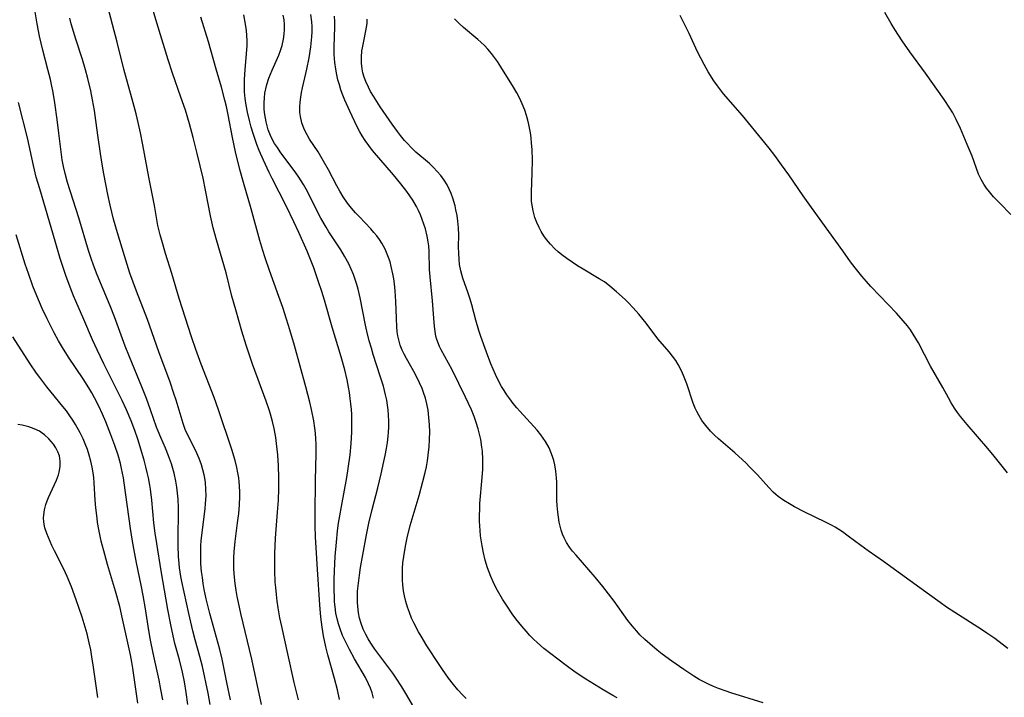
# Model space of a CAD drawing. Units: inches. Extents: x 2144173 to 2149752, y 229951 to 235397.
# Drawn here: x 2144898 to 2145028, y 233457 to 233547 of the extents above; entities that cross this region are included whole.
import ezdxf

# ---------------------------------------------------------------- set-up
doc = ezdxf.new("R2010")
doc.units = ezdxf.units.IN
doc.header["$MEASUREMENT"] = 0
doc.layers.add('c_10_T13S_R21E', color=19, linetype='Continuous')

msp = doc.modelspace()

# ---------------------------------------------------------------- linework, layer by layer
at = {"layer": 'c_10_T13S_R21E'}
for points in [[(2144923.26, 233456.12, 822), (2144922.98, 233457.65, 822), (2144922.22, 233461.17, 822), (2144921.89, 233462.47, 822), (2144921.28, 233464.68, 822), (2144920.97, 233465.87, 822), (2144920.44, 233468.16, 822), (2144919.51, 233472.4, 822), (2144919.37, 233473.08, 822), (2144919.19, 233474.21, 822), (2144919.13, 233474.79, 822), (2144919.05, 233475.71, 822), (2144918.99, 233477.18, 822), (2144918.99, 233478.46, 822), (2144919.05, 233481.36, 822), (2144919.04, 233482.18, 822), (2144919, 233483.32, 822), (2144918.94, 233484.11, 822), (2144918.85, 233484.9, 822), (2144918.72, 233485.68, 822), (2144918.48, 233486.76, 822), (2144918.31, 233487.38, 822), (2144918.13, 233487.99, 822), (2144917.75, 233489.04, 822), (2144917.32, 233490.07, 822), (2144916.7, 233491.48, 822), (2144916.36, 233492.31, 822), (2144916.16, 233492.83, 822), (2144915.35, 233495.14, 822), (2144914.8, 233496.62, 822), (2144914.19, 233498.15, 822), (2144912.55, 233502.14, 822), (2144912.01, 233503.56, 822), (2144910.59, 233507.44, 822), (2144910.01, 233508.88, 822), (2144908.73, 233511.91, 822), (2144908.22, 233513.19, 822), (2144907.76, 233514.38, 822), (2144907.53, 233515.02, 822), (2144907.13, 233516.22, 822), (2144905.86, 233520.55, 822), (2144904.37, 233525.2, 822), (2144904.04, 233526.4, 822), (2144903.82, 233527.34, 822), (2144903.65, 233528.21, 822), (2144903.51, 233529.25, 822), (2144903.23, 233531.75, 822), (2144903.01, 233533.55, 822), (2144902.7, 233535.74, 822), (2144902.47, 233537.11, 822), (2144902.26, 233538.16, 822), (2144902.11, 233538.82, 822), (2144901.77, 233540.14, 822), (2144901.08, 233542.72, 822), (2144900.66, 233544.58, 822), (2144900.35, 233546.18, 822), (2144899.86, 233549.12, 822)], [(2144934.93, 233456.74, 828), (2144934.36, 233459.03, 828), (2144933.54, 233462.86, 828), (2144932.72, 233466.47, 828), (2144932.48, 233467.61, 828), (2144932.25, 233468.91, 828), (2144932.12, 233469.8, 828), (2144932.01, 233470.69, 828), (2144931.93, 233471.6, 828), (2144931.87, 233472.33, 828), (2144931.81, 233473.81, 828), (2144931.79, 233475.31, 828), (2144931.79, 233476.12, 828), (2144931.83, 233477.15, 828), (2144931.89, 233478.13, 828), (2144932.17, 233481.6, 828), (2144932.27, 233483.17, 828), (2144932.33, 233484.66, 828), (2144932.34, 233486.17, 828), (2144932.28, 233487.71, 828), (2144932.19, 233489.16, 828), (2144932.12, 233489.91, 828), (2144932.04, 233490.69, 828), (2144931.93, 233491.46, 828), (2144931.72, 233492.64, 828), (2144931.49, 233493.6, 828), (2144931.23, 233494.55, 828), (2144931.05, 233495.11, 828), (2144930.64, 233496.29, 828), (2144928.85, 233501.18, 828), (2144928, 233503.69, 828), (2144927.43, 233505.55, 828), (2144926.63, 233508.37, 828), (2144926.13, 233510.17, 828), (2144925.35, 233513.24, 828), (2144924.07, 233517.61, 828), (2144923.65, 233519.21, 828), (2144923.29, 233520.79, 828), (2144922.64, 233524.18, 828), (2144922.3, 233525.79, 828), (2144921.54, 233529.03, 828), (2144921.01, 233531.15, 828), (2144920.51, 233532.98, 828), (2144919.96, 233534.77, 828), (2144919.38, 233536.49, 828), (2144918.27, 233539.67, 828), (2144917.7, 233541.42, 828), (2144916.2, 233546.32, 828), (2144915.36, 233549.16, 828)], [(2144930.04, 233456.14, 826), (2144928.76, 233462.14, 826), (2144927.32, 233468.16, 826), (2144926.98, 233469.65, 826), (2144926.81, 233470.45, 826), (2144926.68, 233471.21, 826), (2144926.54, 233472.15, 826), (2144926.43, 233473.41, 826), (2144926.39, 233474.18, 826), (2144926.38, 233474.9, 826), (2144926.4, 233475.61, 826), (2144926.44, 233476.32, 826), (2144926.56, 233477.7, 826), (2144926.88, 233480.18, 826), (2144927.03, 233481.43, 826), (2144927.13, 233482.57, 826), (2144927.17, 233483.68, 826), (2144927.17, 233484.18, 826), (2144927.13, 233485.11, 826), (2144927.09, 233485.61, 826), (2144927.03, 233486.12, 826), (2144926.93, 233486.81, 826), (2144926.79, 233487.51, 826), (2144926.57, 233488.41, 826), (2144926.13, 233489.89, 826), (2144924.37, 233495.12, 826), (2144923.77, 233496.75, 826), (2144922.05, 233501.19, 826), (2144921.36, 233503.09, 826), (2144920.79, 233504.77, 826), (2144919.14, 233509.87, 826), (2144918.16, 233513.15, 826), (2144917.33, 233515.82, 826), (2144916.83, 233517.52, 826), (2144916.62, 233518.28, 826), (2144916.34, 233519.52, 826), (2144915.86, 233522.14, 826), (2144915.11, 233525.91, 826), (2144914.33, 233530.2, 826), (2144914.01, 233531.78, 826), (2144913.72, 233533.15, 826), (2144913.45, 233534.3, 826), (2144913.07, 233535.73, 826), (2144911.82, 233540.2, 826), (2144910.93, 233543.78, 826), (2144909.69, 233548.44, 826)], [(2145029.23, 233520.99, 846), (2145027.75, 233522.47, 846), (2145026.94, 233523.32, 846), (2145026.39, 233523.97, 846), (2145026, 233524.47, 846), (2145025.63, 233524.99, 846), (2145025.29, 233525.59, 846), (2145024.96, 233526.31, 846), (2145024.09, 233528.68, 846), (2145023.45, 233530.24, 846), (2145022.55, 233532.35, 846), (2145022, 233533.54, 846), (2145021.53, 233534.42, 846), (2145021.17, 233535.03, 846), (2145020.41, 233536.2, 846), (2145017.92, 233539.68, 846), (2145015.86, 233542.5, 846), (2145014.85, 233543.94, 846), (2145013.86, 233545.46, 846), (2145013.38, 233546.24, 846), (2145012.55, 233547.72, 846)], [(2144925.92, 233456.76, 824), (2144925.44, 233459.03, 824), (2144924.83, 233462.12, 824), (2144924.51, 233463.42, 824), (2144923.22, 233468.16, 824), (2144922.73, 233470.11, 824), (2144922.46, 233471.34, 824), (2144922.32, 233472.14, 824), (2144922.21, 233472.94, 824), (2144922.11, 233473.74, 824), (2144922.03, 233474.76, 824), (2144922, 233475.61, 824), (2144922, 233476.45, 824), (2144922.03, 233477.16, 824), (2144922.07, 233477.78, 824), (2144922.15, 233478.55, 824), (2144922.59, 233482.02, 824), (2144922.65, 233482.72, 824), (2144922.7, 233483.74, 824), (2144922.68, 233484.62, 824), (2144922.62, 233485.49, 824), (2144922.54, 233486.07, 824), (2144922.45, 233486.52, 824), (2144922.29, 233487.18, 824), (2144922.09, 233487.83, 824), (2144921.78, 233488.68, 824), (2144921.29, 233489.77, 824), (2144920.32, 233491.69, 824), (2144919.95, 233492.54, 824), (2144919.66, 233493.34, 824), (2144918.74, 233496.39, 824), (2144918.45, 233497.3, 824), (2144917.94, 233498.8, 824), (2144916.47, 233502.81, 824), (2144914.96, 233507.1, 824), (2144913.5, 233510.81, 824), (2144912.63, 233513.21, 824), (2144911.9, 233515.5, 824), (2144910.98, 233518.55, 824), (2144910.47, 233520.37, 824), (2144910.01, 233522.2, 824), (2144909.72, 233523.61, 824), (2144909.19, 233526.36, 824), (2144908.86, 233528.18, 824), (2144908.67, 233529.33, 824), (2144908.4, 233531.17, 824), (2144908.11, 233533.39, 824), (2144907.92, 233534.74, 824), (2144907.69, 233536.13, 824), (2144907.45, 233537.34, 824), (2144907.07, 233538.96, 824), (2144906.74, 233540.12, 824), (2144906.33, 233541.47, 824), (2144905.46, 233544.17, 824), (2144904.86, 233546.21, 824), (2144904.66, 233546.96, 824)], [(2144940.35, 233456.8, 830), (2144940.08, 233458.07, 830), (2144939.71, 233459.57, 830), (2144938.83, 233462.7, 830), (2144938.55, 233463.79, 830), (2144938.24, 233465.21, 830), (2144938.06, 233466.36, 830), (2144937.9, 233467.71, 830), (2144937.76, 233469.34, 830), (2144937.46, 233474, 830), (2144937.26, 233476.89, 830), (2144937.19, 233478.26, 830), (2144937.16, 233479.83, 830), (2144937.16, 233481.31, 830), (2144937.18, 233485.81, 830), (2144937.26, 233489.29, 830), (2144937.26, 233490.6, 830), (2144937.24, 233491.31, 830), (2144937.19, 233492.02, 830), (2144937.12, 233492.71, 830), (2144936.97, 233493.67, 830), (2144936.67, 233495.15, 830), (2144936.44, 233496.13, 830), (2144935.9, 233498.18, 830), (2144934.41, 233503.62, 830), (2144933.81, 233505.71, 830), (2144933.36, 233507.14, 830), (2144932.87, 233508.65, 830), (2144932.34, 233510.14, 830), (2144931.11, 233513.54, 830), (2144930.53, 233515.23, 830), (2144930.21, 233516.22, 830), (2144929.82, 233517.51, 830), (2144928.66, 233521.74, 830), (2144927.65, 233525.19, 830), (2144927.19, 233526.91, 830), (2144926.62, 233529.26, 830), (2144926.21, 233531.18, 830), (2144925.64, 233534.14, 830), (2144925.4, 233535.27, 830), (2144925.2, 233536.1, 830), (2144924.73, 233537.8, 830), (2144924.04, 233540.19, 830), (2144923.01, 233543.82, 830), (2144922.03, 233547.06, 830)], [(2144944.88, 233456.98, 832), (2144944.67, 233457.7, 832), (2144944.46, 233458.3, 832), (2144944.21, 233458.89, 832), (2144943.79, 233459.71, 832), (2144942.35, 233462.2, 832), (2144941.68, 233463.41, 832), (2144941.28, 233464.19, 832), (2144940.78, 233465.27, 832), (2144940.45, 233466.14, 832), (2144940.23, 233466.81, 832), (2144940.05, 233467.49, 832), (2144939.9, 233468.22, 832), (2144939.78, 233469.06, 832), (2144939.72, 233469.73, 832), (2144939.69, 233470.41, 832), (2144939.67, 233471.16, 832), (2144939.67, 233472.7, 832), (2144939.75, 233474.79, 832), (2144939.81, 233475.73, 832), (2144939.96, 233477.61, 832), (2144940.12, 233479.1, 832), (2144940.25, 233480.14, 832), (2144940.39, 233481.09, 832), (2144940.61, 233482.35, 832), (2144941.33, 233486.19, 832), (2144941.52, 233487.37, 832), (2144941.76, 233489.18, 832), (2144941.9, 233490.66, 832), (2144941.95, 233491.43, 832), (2144941.98, 233492.17, 832), (2144942, 233493.49, 832), (2144941.98, 233494.5, 832), (2144941.95, 233495.15, 832), (2144941.88, 233495.9, 832), (2144941.79, 233496.64, 832), (2144941.68, 233497.4, 832), (2144941.56, 233498.14, 832), (2144941.36, 233499.1, 832), (2144941.05, 233500.43, 832), (2144940.59, 233502.13, 832), (2144939.4, 233506.06, 832), (2144938.36, 233509.63, 832), (2144938.01, 233510.77, 832), (2144937.56, 233512.18, 832), (2144936.95, 233513.92, 832), (2144936.44, 233515.22, 832), (2144936.07, 233516.1, 832), (2144934.99, 233518.57, 832), (2144934.32, 233520.02, 832), (2144933.31, 233522.13, 832), (2144931.47, 233525.72, 832), (2144931.06, 233526.55, 832), (2144930.32, 233528.14, 832), (2144929.75, 233529.44, 832), (2144929.43, 233530.25, 832), (2144928.94, 233531.67, 832), (2144928.68, 233532.53, 832), (2144928.44, 233533.39, 832), (2144928.17, 233534.53, 832), (2144928, 233535.42, 832), (2144927.87, 233536.31, 832), (2144927.79, 233537.18, 832), (2144927.77, 233538.19, 832), (2144927.79, 233538.85, 832), (2144927.88, 233540.17, 832), (2144928.11, 233542.76, 832), (2144928.13, 233543.35, 832), (2144928.13, 233544, 832), (2144928.1, 233544.64, 832), (2144928.04, 233545.32, 832), (2144927.94, 233546.15, 832), (2144927.71, 233547.37, 832)], [(2144950.05, 233456.02, 834), (2144949.28, 233457.38, 834), (2144948.63, 233458.46, 834), (2144947.86, 233459.64, 834), (2144947.41, 233460.28, 834), (2144945.95, 233462.21, 834), (2144945.04, 233463.47, 834), (2144944.52, 233464.24, 834), (2144944.16, 233464.82, 834), (2144943.83, 233465.42, 834), (2144943.51, 233466.12, 834), (2144943.25, 233466.84, 834), (2144943.03, 233467.58, 834), (2144942.89, 233468.26, 834), (2144942.78, 233469.12, 834), (2144942.74, 233469.7, 834), (2144942.73, 233470.28, 834), (2144942.76, 233471.14, 834), (2144942.82, 233471.83, 834), (2144943, 233473.24, 834), (2144943.16, 233474.28, 834), (2144943.46, 233475.94, 834), (2144943.95, 233478.57, 834), (2144944.26, 233480.12, 834), (2144944.69, 233481.92, 834), (2144945.44, 233484.8, 834), (2144945.9, 233486.68, 834), (2144946.25, 233488.3, 834), (2144946.41, 233489.1, 834), (2144946.57, 233490.01, 834), (2144946.7, 233490.82, 834), (2144946.8, 233491.63, 834), (2144946.84, 233492.18, 834), (2144946.88, 233492.83, 834), (2144946.89, 233493.63, 834), (2144946.87, 233494.43, 834), (2144946.81, 233495.12, 834), (2144946.73, 233495.73, 834), (2144946.61, 233496.41, 834), (2144946.47, 233497.09, 834), (2144946.17, 233498.27, 834), (2144945.77, 233499.59, 834), (2144944.84, 233502.44, 834), (2144944.58, 233503.29, 834), (2144944.31, 233504.24, 834), (2144943.99, 233505.55, 834), (2144943.81, 233506.35, 834), (2144943.1, 233509.94, 834), (2144942.83, 233511.08, 834), (2144942.65, 233511.73, 834), (2144942.45, 233512.37, 834), (2144942.21, 233513.03, 834), (2144941.91, 233513.75, 834), (2144941.58, 233514.45, 834), (2144941.03, 233515.46, 834), (2144940.52, 233516.31, 834), (2144938.97, 233518.69, 834), (2144938.58, 233519.31, 834), (2144937.91, 233520.47, 834), (2144937.18, 233521.85, 834), (2144936.11, 233524, 834), (2144935.59, 233524.95, 834), (2144934.99, 233525.92, 834), (2144934.6, 233526.48, 834), (2144932.52, 233529.28, 834), (2144932.14, 233529.82, 834), (2144931.78, 233530.38, 834), (2144931.43, 233531.01, 834), (2144931.22, 233531.43, 834), (2144930.94, 233532.16, 834), (2144930.78, 233532.7, 834), (2144930.64, 233533.25, 834), (2144930.55, 233533.73, 834), (2144930.47, 233534.2, 834), (2144930.41, 233534.85, 834), (2144930.39, 233535.76, 834), (2144930.42, 233536.41, 834), (2144930.5, 233537.04, 834), (2144930.6, 233537.6, 834), (2144930.75, 233538.15, 834), (2144931.03, 233539, 834), (2144931.46, 233540.07, 834), (2144932.32, 233542.06, 834), (2144932.56, 233542.69, 834), (2144932.77, 233543.32, 834), (2144932.96, 233544.19, 834), (2144933.05, 233544.81, 834), (2144933.09, 233545.43, 834), (2144933.08, 233546.13, 834), (2144933.02, 233546.73, 834), (2144932.91, 233547.33, 834)], [(2144957.14, 233456.92, 836), (2144956.64, 233457.44, 836), (2144956.04, 233458.1, 836), (2144955.46, 233458.79, 836), (2144954.81, 233459.62, 836), (2144953.99, 233460.78, 836), (2144953.55, 233461.43, 836), (2144951.94, 233463.91, 836), (2144951.17, 233465.18, 836), (2144950.84, 233465.74, 836), (2144950.21, 233466.94, 836), (2144949.91, 233467.57, 836), (2144949.61, 233468.3, 836), (2144949.35, 233469.02, 836), (2144949.13, 233469.76, 836), (2144948.96, 233470.51, 836), (2144948.84, 233471.19, 836), (2144948.75, 233471.96, 836), (2144948.7, 233472.59, 836), (2144948.69, 233473.23, 836), (2144948.71, 233474.13, 836), (2144948.76, 233474.87, 836), (2144948.86, 233475.74, 836), (2144949.08, 233477.11, 836), (2144949.31, 233478.17, 836), (2144949.74, 233479.81, 836), (2144950.92, 233483.81, 836), (2144951.41, 233485.64, 836), (2144951.7, 233486.84, 836), (2144951.86, 233487.6, 836), (2144952, 233488.36, 836), (2144952.12, 233489.12, 836), (2144952.24, 233490.23, 836), (2144952.29, 233491.19, 836), (2144952.31, 233492.2, 836), (2144952.28, 233493.16, 836), (2144952.21, 233494.12, 836), (2144952.09, 233495.07, 836), (2144951.93, 233495.91, 836), (2144951.73, 233496.67, 836), (2144951.49, 233497.42, 836), (2144951.29, 233497.97, 836), (2144950.97, 233498.71, 836), (2144950.37, 233499.87, 836), (2144949.23, 233501.9, 836), (2144948.94, 233502.47, 836), (2144948.67, 233503.04, 836), (2144948.41, 233503.7, 836), (2144948.21, 233504.38, 836), (2144948.1, 233504.91, 836), (2144948.02, 233505.45, 836), (2144947.95, 233506.13, 836), (2144947.89, 233507.24, 836), (2144947.83, 233509.45, 836), (2144947.79, 233510.18, 836), (2144947.74, 233510.88, 836), (2144947.64, 233511.78, 836), (2144947.54, 233512.46, 836), (2144947.43, 233513.13, 836), (2144947.21, 233514.11, 836), (2144947.05, 233514.7, 836), (2144946.86, 233515.28, 836), (2144946.6, 233515.95, 836), (2144946.41, 233516.37, 836), (2144945.98, 233517.16, 836), (2144945.66, 233517.66, 836), (2144945.32, 233518.14, 836), (2144944.93, 233518.61, 836), (2144944.51, 233519.07, 836), (2144943.01, 233520.66, 836), (2144942.5, 233521.2, 836), (2144941.95, 233521.83, 836), (2144941.43, 233522.48, 836), (2144940.84, 233523.32, 836), (2144940.41, 233524.04, 836), (2144940.01, 233524.78, 836), (2144938.92, 233526.86, 836), (2144938.26, 233528.03, 836), (2144937.52, 233529.27, 836), (2144936.41, 233530.96, 836), (2144936.09, 233531.49, 836), (2144935.7, 233532.26, 836), (2144935.39, 233533.08, 836), (2144935.19, 233533.94, 836), (2144935.13, 233534.45, 836), (2144935.11, 233535.21, 836), (2144935.16, 233535.85, 836), (2144935.24, 233536.51, 836), (2144935.34, 233537.12, 836), (2144935.47, 233537.73, 836), (2144936.05, 233540.2, 836), (2144936.35, 233541.71, 836), (2144936.57, 233543.16, 836), (2144936.7, 233544.47, 836), (2144936.73, 233545.16, 836), (2144936.73, 233545.86, 836), (2144936.69, 233546.47, 836), (2144936.58, 233547.43, 836)], [(2144977.14, 233457, 838), (2144976.53, 233457.32, 838), (2144975.25, 233458.06, 838), (2144972.96, 233459.5, 838), (2144971.58, 233460.4, 838), (2144970.36, 233461.29, 838), (2144969.26, 233462.12, 838), (2144967.43, 233463.57, 838), (2144966.54, 233464.34, 838), (2144966.05, 233464.8, 838), (2144965.58, 233465.27, 838), (2144965.06, 233465.84, 838), (2144964.48, 233466.51, 838), (2144963.71, 233467.49, 838), (2144963.22, 233468.15, 838), (2144962.47, 233469.26, 838), (2144961.95, 233470.08, 838), (2144961.27, 233471.24, 838), (2144961.03, 233471.7, 838), (2144960.69, 233472.38, 838), (2144960.39, 233473.08, 838), (2144960.16, 233473.64, 838), (2144959.96, 233474.22, 838), (2144959.64, 233475.25, 838), (2144959.42, 233476.19, 838), (2144959.23, 233477.15, 838), (2144959.04, 233478.46, 838), (2144958.97, 233479.15, 838), (2144958.9, 233480.39, 838), (2144958.9, 233481.17, 838), (2144958.92, 233481.95, 838), (2144958.96, 233482.73, 838), (2144959.27, 233486.18, 838), (2144959.33, 233487.28, 838), (2144959.35, 233487.99, 838), (2144959.34, 233488.57, 838), (2144959.28, 233489.67, 838), (2144959.22, 233490.19, 838), (2144959.06, 233491.2, 838), (2144958.86, 233492.09, 838), (2144958.72, 233492.61, 838), (2144958.47, 233493.43, 838), (2144958.18, 233494.24, 838), (2144957.83, 233495.11, 838), (2144957.05, 233496.79, 838), (2144955.26, 233500.41, 838), (2144953.83, 233503.07, 838), (2144953.61, 233503.52, 838), (2144953.25, 233504.44, 838), (2144953.13, 233504.87, 838), (2144953.01, 233505.51, 838), (2144952.93, 233506.16, 838), (2144952.84, 233507.25, 838), (2144952.69, 233509.55, 838), (2144952.36, 233512.73, 838), (2144952.3, 233513.71, 838), (2144952.23, 233516.07, 838), (2144952.17, 233516.84, 838), (2144952.1, 233517.37, 838), (2144951.97, 233518.09, 838), (2144951.73, 233519.09, 838), (2144951.55, 233519.7, 838), (2144951.32, 233520.32, 838), (2144951.07, 233520.94, 838), (2144950.82, 233521.48, 838), (2144950.55, 233522.02, 838), (2144950.05, 233522.87, 838), (2144949.68, 233523.44, 838), (2144949.29, 233524.01, 838), (2144948.5, 233525.03, 838), (2144947.5, 233526.23, 838), (2144944.74, 233529.44, 838), (2144944.23, 233530.1, 838), (2144943.75, 233530.77, 838), (2144943.36, 233531.39, 838), (2144943.06, 233531.9, 838), (2144942.72, 233532.57, 838), (2144941.72, 233534.65, 838), (2144941.08, 233536.1, 838), (2144940.73, 233536.99, 838), (2144940.56, 233537.46, 838), (2144940.35, 233538.13, 838), (2144940.16, 233538.79, 838), (2144940, 233539.47, 838), (2144939.87, 233540.2, 838), (2144939.75, 233541.07, 838), (2144939.67, 233542.14, 838), (2144939.65, 233543.14, 838), (2144939.73, 233545.77, 838), (2144939.73, 233546.52, 838), (2144939.71, 233547.23, 838)], [(2144996.45, 233456.38, 840), (2144992.15, 233457.69, 840), (2144991.53, 233457.9, 840), (2144990.55, 233458.26, 840), (2144989.88, 233458.52, 840), (2144989.22, 233458.81, 840), (2144988.33, 233459.25, 840), (2144987.97, 233459.45, 840), (2144987.26, 233459.88, 840), (2144985.94, 233460.75, 840), (2144984.35, 233461.87, 840), (2144983.08, 233462.82, 840), (2144982.4, 233463.35, 840), (2144981.43, 233464.16, 840), (2144980.77, 233464.75, 840), (2144980.14, 233465.37, 840), (2144979.7, 233465.83, 840), (2144979.1, 233466.54, 840), (2144978.54, 233467.27, 840), (2144976.73, 233469.79, 840), (2144975.98, 233470.79, 840), (2144975.2, 233471.77, 840), (2144974.19, 233472.99, 840), (2144971.67, 233475.88, 840), (2144971.22, 233476.42, 840), (2144970.81, 233476.97, 840), (2144970.41, 233477.59, 840), (2144970.1, 233478.19, 840), (2144969.9, 233478.68, 840), (2144969.72, 233479.19, 840), (2144969.57, 233479.73, 840), (2144969.45, 233480.28, 840), (2144969.34, 233480.93, 840), (2144969.25, 233481.6, 840), (2144969.18, 233482.46, 840), (2144969.15, 233483.15, 840), (2144969.13, 233485.57, 840), (2144969.1, 233486.13, 840), (2144969.02, 233486.99, 840), (2144968.87, 233487.86, 840), (2144968.73, 233488.42, 840), (2144968.57, 233488.97, 840), (2144968.35, 233489.54, 840), (2144968.1, 233490.1, 840), (2144967.64, 233490.93, 840), (2144967.01, 233491.84, 840), (2144966.54, 233492.43, 840), (2144966.11, 233492.93, 840), (2144964.24, 233494.95, 840), (2144963.85, 233495.39, 840), (2144963.37, 233495.98, 840), (2144962.9, 233496.59, 840), (2144962.52, 233497.12, 840), (2144962.15, 233497.67, 840), (2144961.81, 233498.22, 840), (2144961.33, 233499.12, 840), (2144961.01, 233499.8, 840), (2144960.4, 233501.21, 840), (2144959.81, 233502.74, 840), (2144959.08, 233504.84, 840), (2144958.82, 233505.62, 840), (2144958.41, 233506.98, 840), (2144957.89, 233509.01, 840), (2144957.67, 233509.78, 840), (2144957.41, 233510.57, 840), (2144956.69, 233512.55, 840), (2144956.42, 233513.52, 840), (2144956.27, 233514.35, 840), (2144956.2, 233515.07, 840), (2144956.15, 233515.81, 840), (2144956.13, 233516.71, 840), (2144956.14, 233518.29, 840), (2144956.11, 233519.19, 840), (2144956.03, 233520.1, 840), (2144955.92, 233520.84, 840), (2144955.78, 233521.58, 840), (2144955.66, 233522.12, 840), (2144955.36, 233523.14, 840), (2144955.13, 233523.77, 840), (2144954.93, 233524.22, 840), (2144954.6, 233524.88, 840), (2144954.21, 233525.52, 840), (2144953.77, 233526.13, 840), (2144953.31, 233526.66, 840), (2144952.8, 233527.19, 840), (2144952.27, 233527.7, 840), (2144950.49, 233529.23, 840), (2144949.81, 233529.86, 840), (2144949.39, 233530.3, 840), (2144948.99, 233530.75, 840), (2144948.44, 233531.41, 840), (2144948.04, 233531.94, 840), (2144947.33, 233532.93, 840), (2144945.75, 233535.21, 840), (2144944.85, 233536.61, 840), (2144944.49, 233537.23, 840), (2144944.19, 233537.8, 840), (2144943.84, 233538.55, 840), (2144943.63, 233539.12, 840), (2144943.46, 233539.7, 840), (2144943.35, 233540.26, 840), (2144943.27, 233540.98, 840), (2144943.27, 233541.79, 840), (2144943.34, 233542.61, 840), (2144943.4, 233543.03, 840), (2144943.57, 233543.92, 840), (2144943.87, 233545.29, 840), (2144943.95, 233545.77, 840), (2144944.01, 233546.26, 840), (2144944.04, 233546.8, 840)], [(2145028.82, 233463.54, 842), (2145028.09, 233464.13, 842), (2145027.12, 233464.85, 842), (2145026.07, 233465.58, 842), (2145025.34, 233466.07, 842), (2145021.81, 233468.3, 842), (2145020.72, 233469.02, 842), (2145019.85, 233469.63, 842), (2145018.44, 233470.64, 842), (2145014.64, 233473.41, 842), (2145012.36, 233475.04, 842), (2145010.32, 233476.47, 842), (2145009.38, 233477.16, 842), (2145007.71, 233478.43, 842), (2145006.94, 233478.98, 842), (2145005.97, 233479.6, 842), (2145005.48, 233479.88, 842), (2145004.7, 233480.28, 842), (2145001.87, 233481.64, 842), (2145000.57, 233482.31, 842), (2144999.93, 233482.67, 842), (2144999.17, 233483.14, 842), (2144998.45, 233483.66, 842), (2144998.13, 233483.93, 842), (2144997.77, 233484.25, 842), (2144997.19, 233484.86, 842), (2144995.69, 233486.52, 842), (2144994.69, 233487.56, 842), (2144994.15, 233488.1, 842), (2144993.23, 233488.95, 842), (2144992.7, 233489.42, 842), (2144990.52, 233491.28, 842), (2144989.98, 233491.79, 842), (2144989.48, 233492.31, 842), (2144988.84, 233493.04, 842), (2144988.34, 233493.71, 842), (2144987.91, 233494.43, 842), (2144987.68, 233494.89, 842), (2144987.46, 233495.36, 842), (2144987.2, 233496.02, 842), (2144986.34, 233498.58, 842), (2144985.92, 233499.68, 842), (2144985.64, 233500.3, 842), (2144985.2, 233501.14, 842), (2144984.88, 233501.64, 842), (2144984.46, 233502.22, 842), (2144984.01, 233502.78, 842), (2144982.52, 233504.51, 842), (2144980.94, 233506.59, 842), (2144979.99, 233507.77, 842), (2144979.25, 233508.61, 842), (2144978.58, 233509.31, 842), (2144978.17, 233509.71, 842), (2144977.05, 233510.73, 842), (2144976.16, 233511.49, 842), (2144975.42, 233512.05, 842), (2144974.75, 233512.48, 842), (2144972.63, 233513.73, 842), (2144971.89, 233514.18, 842), (2144971.17, 233514.65, 842), (2144970.46, 233515.14, 842), (2144969.81, 233515.62, 842), (2144969.32, 233516.02, 842), (2144968.86, 233516.44, 842), (2144968.28, 233517.03, 842), (2144967.76, 233517.65, 842), (2144967.4, 233518.17, 842), (2144967.08, 233518.71, 842), (2144966.79, 233519.25, 842), (2144966.49, 233519.91, 842), (2144966.24, 233520.59, 842), (2144966, 233521.44, 842), (2144965.85, 233522.21, 842), (2144965.8, 233522.7, 842), (2144965.78, 233523.19, 842), (2144965.78, 233523.94, 842), (2144965.88, 233526.48, 842), (2144965.89, 233528.16, 842), (2144965.85, 233529.56, 842), (2144965.79, 233530.42, 842), (2144965.72, 233531.13, 842), (2144965.63, 233531.79, 842), (2144965.43, 233532.88, 842), (2144965.28, 233533.47, 842), (2144965.12, 233534.06, 842), (2144964.88, 233534.79, 842), (2144964.55, 233535.6, 842), (2144964.18, 233536.4, 842), (2144963.84, 233537.06, 842), (2144963.39, 233537.83, 842), (2144961.74, 233540.5, 842), (2144961.26, 233541.22, 842), (2144960.88, 233541.76, 842), (2144960.48, 233542.28, 842), (2144960, 233542.84, 842), (2144959.54, 233543.33, 842), (2144959.07, 233543.79, 842), (2144958.68, 233544.13, 842), (2144956.77, 233545.73, 842), (2144956.17, 233546.27, 842), (2144955.58, 233546.85, 842)], [(2145028.79, 233486.8, 844), (2145027.02, 233489, 844), (2145026.17, 233490.02, 844), (2145023.43, 233493.18, 844), (2145022.57, 233494.24, 844), (2145022.16, 233494.79, 844), (2145021.77, 233495.36, 844), (2145021.33, 233496.07, 844), (2145020.96, 233496.72, 844), (2145020.22, 233498.06, 844), (2145018.6, 233500.92, 844), (2145016.99, 233504.01, 844), (2145016.65, 233504.58, 844), (2145016.3, 233505.14, 844), (2145015.93, 233505.7, 844), (2145015.53, 233506.25, 844), (2145014.99, 233506.92, 844), (2145014.1, 233507.92, 844), (2145011.87, 233510.21, 844), (2145010.71, 233511.44, 844), (2145010.1, 233512.12, 844), (2145009.51, 233512.82, 844), (2145008.62, 233513.92, 844), (2145008.01, 233514.73, 844), (2145006.97, 233516.15, 844), (2145004.22, 233519.99, 844), (2145002.6, 233522.22, 844), (2145001.73, 233523.46, 844), (2144999.82, 233526.24, 844), (2144998.89, 233527.56, 844), (2144998, 233528.78, 844), (2144997.24, 233529.76, 844), (2144996.68, 233530.45, 844), (2144993.69, 233534.05, 844), (2144991.2, 233536.94, 844), (2144990.39, 233537.99, 844), (2144989.93, 233538.66, 844), (2144989.18, 233539.83, 844), (2144988.62, 233540.8, 844), (2144988.18, 233541.65, 844), (2144987.76, 233542.51, 844), (2144986.63, 233544.9, 844), (2144985.81, 233546.58, 844), (2144985.44, 233547.29, 844)], [(2144920.3, 233456.14, 820), (2144920.07, 233457.73, 820), (2144919.83, 233459.14, 820), (2144919.58, 233460.41, 820), (2144919.19, 233462.07, 820), (2144918.59, 233464.22, 820), (2144918.33, 233465.24, 820), (2144918.02, 233466.68, 820), (2144917.64, 233468.73, 820), (2144916.76, 233473.83, 820), (2144916.17, 233477.46, 820), (2144915.97, 233478.81, 820), (2144915.8, 233480.19, 820), (2144915.51, 233483.16, 820), (2144915.34, 233484.62, 820), (2144915.25, 233485.17, 820), (2144915.08, 233486.11, 820), (2144914.92, 233486.85, 820), (2144914.74, 233487.58, 820), (2144914.49, 233488.47, 820), (2144913.65, 233491.24, 820), (2144913.26, 233492.39, 820), (2144912.78, 233493.66, 820), (2144912.16, 233495.12, 820), (2144911.58, 233496.37, 820), (2144909.16, 233501.21, 820), (2144908.28, 233503.06, 820), (2144907.69, 233504.38, 820), (2144906.52, 233507.1, 820), (2144905.46, 233509.52, 820), (2144905.16, 233510.23, 820), (2144904.72, 233511.37, 820), (2144904.16, 233512.9, 820), (2144903.41, 233515.15, 820), (2144902.71, 233517.45, 820), (2144901.47, 233521.83, 820), (2144900.68, 233524.36, 820), (2144900.23, 233525.93, 820), (2144899.86, 233527.45, 820), (2144899.06, 233531.11, 820), (2144897.88, 233535.78, 820)], [(2144916.96, 233456.75, 818), (2144916.72, 233458.13, 818), (2144916.49, 233459.35, 818), (2144915.71, 233462.93, 818), (2144915.35, 233464.65, 818), (2144915.13, 233465.92, 818), (2144914.69, 233468.79, 818), (2144914.38, 233470.56, 818), (2144914.11, 233471.93, 818), (2144913.49, 233474.88, 818), (2144913.13, 233476.79, 818), (2144912.97, 233477.75, 818), (2144912.71, 233479.44, 818), (2144911.88, 233485.45, 818), (2144911.77, 233486.14, 818), (2144911.52, 233487.36, 818), (2144911.36, 233488.04, 818), (2144911.07, 233489.11, 818), (2144910.64, 233490.4, 818), (2144910.11, 233491.8, 818), (2144909.42, 233493.53, 818), (2144908.99, 233494.55, 818), (2144908.52, 233495.59, 818), (2144907.94, 233496.72, 818), (2144907.59, 233497.37, 818), (2144907.2, 233498.04, 818), (2144906.44, 233499.23, 818), (2144904.51, 233502.08, 818), (2144903.69, 233503.38, 818), (2144903.17, 233504.27, 818), (2144902.6, 233505.32, 818), (2144901.68, 233507.15, 818), (2144901.02, 233508.55, 818), (2144900.29, 233510.21, 818), (2144899.78, 233511.5, 818), (2144899.18, 233513.18, 818), (2144898.78, 233514.41, 818), (2144897.56, 233518.29, 818)], [(2144913.65, 233456.3, 816), (2144913, 233460.96, 816), (2144912.87, 233461.76, 816), (2144912.68, 233462.71, 816), (2144911.65, 233467.47, 816), (2144911.27, 233469.11, 816), (2144910.73, 233471.14, 816), (2144909.66, 233474.68, 816), (2144909.29, 233475.99, 816), (2144908.84, 233477.77, 816), (2144908.51, 233479.3, 816), (2144908.35, 233480.22, 816), (2144908.27, 233480.81, 816), (2144908.12, 233482.14, 816), (2144908.04, 233483.18, 816), (2144907.91, 233485.45, 816), (2144907.85, 233486.16, 816), (2144907.76, 233486.78, 816), (2144907.62, 233487.56, 816), (2144907.45, 233488.34, 816), (2144907.23, 233489.13, 816), (2144906.99, 233489.89, 816), (2144906.72, 233490.61, 816), (2144906.42, 233491.31, 816), (2144906.03, 233492.1, 816), (2144905.41, 233493.2, 816), (2144905.05, 233493.78, 816), (2144904.67, 233494.35, 816), (2144904.22, 233494.98, 816), (2144903.76, 233495.58, 816), (2144901.62, 233498.17, 816), (2144900.68, 233499.39, 816), (2144900.27, 233499.96, 816), (2144899.41, 233501.23, 816), (2144897.13, 233504.78, 816)], [(2144908.38, 233457.05, 814), (2144908.15, 233458.59, 814), (2144907.81, 233461.08, 814), (2144907.6, 233462.43, 814), (2144907.43, 233463.36, 814), (2144907.24, 233464.28, 814), (2144906.95, 233465.47, 814), (2144906.7, 233466.35, 814), (2144906.29, 233467.7, 814), (2144905.92, 233468.83, 814), (2144905.52, 233470, 814), (2144904.89, 233471.7, 814), (2144904.33, 233473.07, 814), (2144903.88, 233474.05, 814), (2144902.62, 233476.48, 814), (2144902.28, 233477.18, 814), (2144901.83, 233478.23, 814), (2144901.62, 233478.77, 814), (2144901.37, 233479.53, 814), (2144901.27, 233479.95, 814), (2144901.21, 233480.37, 814), (2144901.2, 233480.81, 814), (2144901.23, 233481.25, 814), (2144901.33, 233481.91, 814), (2144901.5, 233482.58, 814), (2144901.67, 233483.1, 814), (2144901.83, 233483.51, 814), (2144902.89, 233485.81, 814), (2144903.16, 233486.53, 814), (2144903.26, 233486.89, 814), (2144903.39, 233487.61, 814), (2144903.4, 233488.32, 814), (2144903.29, 233489.02, 814), (2144903.1, 233489.56, 814), (2144902.83, 233490.08, 814), (2144902.5, 233490.57, 814), (2144902.21, 233490.94, 814), (2144901.9, 233491.29, 814), (2144901.32, 233491.82, 814), (2144901.02, 233492.05, 814), (2144900.64, 233492.29, 814), (2144899.96, 233492.62, 814), (2144899.23, 233492.89, 814), (2144898.35, 233493.11, 814), (2144897.79, 233493.19, 814)]]:
    msp.add_polyline3d(points, dxfattribs=at)

doc.saveas('drawing.dxf')
